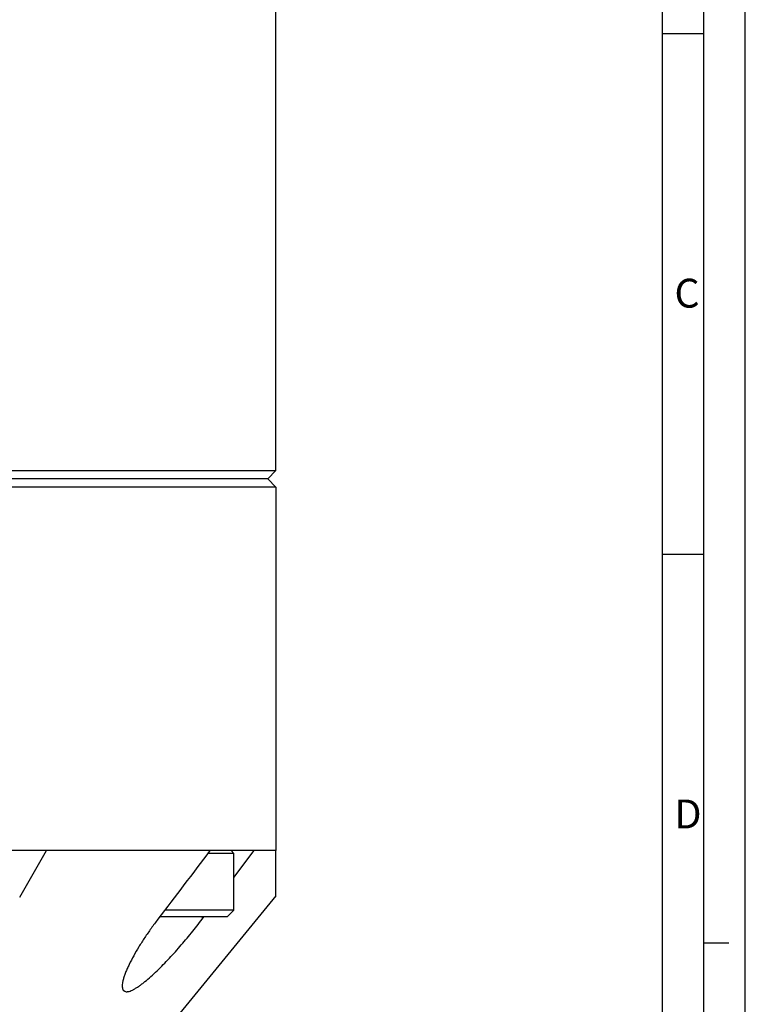
# Paper-space layout '850049153_Y07_100_1' of a CAD drawing. Units: millimetres. Extents: x 0 to 1189, y 0 to 841.
# Drawn here: x 1101 to 1189, y 587 to 706 of the extents above; entities that cross this region are included whole.
import ezdxf

# ---------------------------------------------------------------- set-up
doc = ezdxf.new("R2010")
doc.units = ezdxf.units.MM
doc.header["$LTSCALE"] = 65.395
doc.layers.get('0').update_dxf_attribs({"linetype": 'CONTINUOUS'})
doc.layers.add('CHAMFER', color=7, linetype='CONTINUOUS')
doc.layers.add('ROUND', color=7, linetype='CONTINUOUS')
doc.styles.add('TEXTSTYLE_2', font='txt', dxfattribs={"width": 0.785714})
doc.styles.add('TEXTSTYLE_6', font='txt', dxfattribs={"width": 0.642857})

psp = doc.layouts.new('850049153_Y07_100_1')

# ---------------------------------------------------------------- linework, layer by layer
at = {"color": 2, "linetype": 'CONTINUOUS'}
for p, q in [((1189, 0), (1189, 841)), ((1179, 10), (1179, 831)), ((1179, 704.04), (1184, 704.04)), ((1179, 641.03), (1184, 641.03)), ((1184, 594), (1187, 594))]:
    psp.add_line(p, q, dxfattribs=at)
at = {"color": 7, "linetype": 'CONTINUOUS'}
for p, q in [((1184, 5), (1184, 836)), ((1132.2139, 605.1666), (1043.6541, 605.1666)), ((1101.2131, 599.5523), (1104.4756, 605.1666)), ((1127.1175, 601.9173), (1129.5843, 605.1666)), ((1127.1175, 597.9666), (1127.1175, 604.8316)), ((1132.2139, 599.682), (1132.2139, 605.1666)), ((1132.2139, 599.682), (1120.2139, 585.0566)), ((1123.2963, 596.8847), (1123.5103, 597.1666))]:
    psp.add_line(p, q, dxfattribs=at)
at = {"color": 9, "linetype": 'CONTINUOUS'}
psp.add_line((1123.2963, 597.1666), (1123.2963, 596.8847), dxfattribs=at)
at = {"color": 7, "linetype": 'CONTINUOUS'}
psp.add_open_spline([(1124.2268, 605.1666), (1122.1309, 602.4059), (1120.0348, 599.6452), (1117.9387, 596.8847)], degree=3, dxfattribs=at)
for points, knots in [([(1117.9387, 596.8847), (1117.6574, 596.5143), (1117.113, 595.7749), (1116.3437, 594.6585), (1115.6384, 593.5563), (1115.0071, 592.4798), (1114.5446, 591.5989), (1114.2273, 590.918), (1114.0247, 590.4369), (1113.8563, 589.9792), (1113.727, 589.5507), (1113.6422, 589.1588), (1113.6175, 588.9081), (1113.6175, 588.7916)], [0, 0, 0, 0, 0.15061095, 0.29728859, 0.4389561, 0.57424781, 0.70130096, 0.76095397, 0.81746021, 0.87028737, 0.91880023, 0.96227709, 1, 1, 1, 1]), ([(1113.6175, 588.7916), (1113.6175, 588.7171), (1113.6262, 588.5779), (1113.6706, 588.4137), (1113.7284, 588.3063), (1113.781, 588.2397), (1113.8446, 588.1854), (1113.9463, 588.1289), (1114.0692, 588.1029), (1114.202, 588.103), (1114.3604, 588.122), (1114.5798, 588.183), (1114.8611, 588.3018), (1115.1671, 588.4655), (1115.4931, 588.6689), (1115.8343, 588.9068), (1116.3152, 589.2717), (1116.9281, 589.7859), (1117.6646, 590.4613), (1118.4054, 591.1882), (1119.143, 591.952), (1119.8723, 592.7424), (1120.8288, 593.821), (1121.9819, 595.1938), (1122.8668, 596.3191), (1123.2963, 596.8847)], [0, 0, 0, 0, 0.01616233, 0.03012801, 0.03645677, 0.04250069, 0.04843538, 0.0544666, 0.06758761, 0.07505697, 0.08326619, 0.10209396, 0.12420779, 0.14939578, 0.17729353, 0.20749279, 0.23960147, 0.30820159, 0.38092798, 0.45629314, 0.53328857, 0.61121226, 0.68955184, 0.84596002, 1, 1, 1, 1])]:
    psp.add_open_spline(points, degree=3, knots=knots, dxfattribs=at)
at = {"layer": 'CHAMFER', "color": 7, "linetype": 'CONTINUOUS'}
for p, q in [((888.2139, 651.1666), (1132.2139, 651.1666)), ((1132.2139, 651.1666), (1131.2139, 650.1666)), ((1131.2139, 650.1666), (889.2139, 650.1666)), ((1132.2139, 649.1666), (1131.2139, 650.1666)), ((1132.2139, 649.1666), (888.2139, 649.1666)), ((1132.2139, 649.1666), (1132.2139, 605.1666)), ((1127.1175, 604.8316), (1123.9724, 604.8316)), ((1126.7825, 605.1666), (1127.1175, 604.8316)), ((1126.3175, 597.1666), (1118.1527, 597.1666)), ((1127.1175, 597.9666), (1118.7602, 597.9666)), ((1126.3175, 597.1666), (1127.1175, 597.9666))]:
    psp.add_line(p, q, dxfattribs=at)
at = {"layer": 'ROUND', "color": 7, "linetype": 'CONTINUOUS'}
psp.add_line((1132.2139, 651.1666), (1132.2139, 738.8775), dxfattribs=at)

# ---------------------------------------------------------------- texts
at = {"color": 5, "linetype": 'CONTINUOUS', "char_height": 3.493164, "attachment_point": 1, "line_spacing_factor": 0.9}
for s, insert, width, style in [('\\Q0.000018724;C', (1180.43, 674.3632), 4.366455, 'TEXTSTYLE_2'), ('\\Q0.000018724;D', (1180.43, 611.3532), 4.740723, 'TEXTSTYLE_6')]:
    psp.add_mtext(s, dxfattribs=dict(at, insert=insert, width=width, style=style))

doc.saveas('drawing.dxf')
